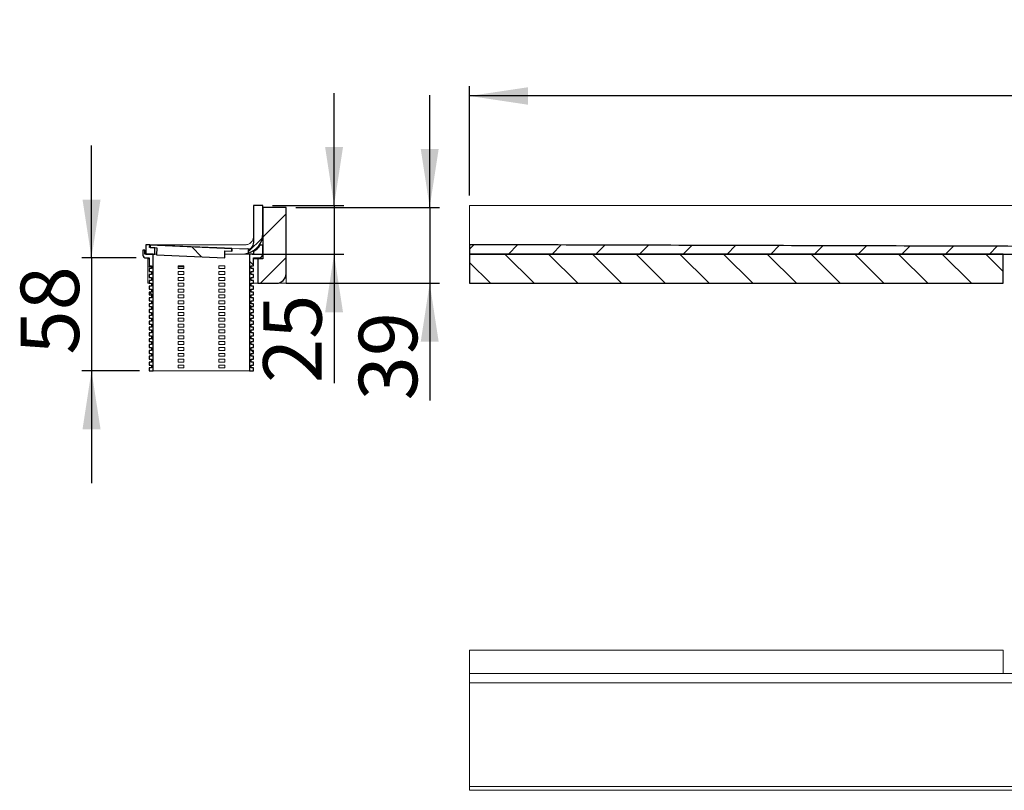
# Model space of a CAD drawing. Units: millimetres. Extents: x 60 to 332, y 74 to 188.
# Drawn here: x 60 to 161, y 109 to 188 of the extents above; entities that cross this region are included whole.
import ezdxf

# ---------------------------------------------------------------- set-up
doc = ezdxf.new("R2010")
doc.units = ezdxf.units.MM
doc.linetypes.add('SLD-Durchgehend', pattern=[0])
doc.styles.add('SLDTEXTSTYLE0', font='TXT', dxfattribs={"width": 0.605})
doc.styles.add('SLDTEXTSTYLE1', font='TXT', dxfattribs={"width": 0.96})
doc.dimstyles.new('SLDDIMSTYLE0', dxfattribs={"dimtxt": 6, "dimasz": 6, "dimexe": 0, "dimexo": 0.0625, "dimgap": 1.5, "dimtad": 1, "dimdec": 0, "dimlfac": 5, "dimrnd": 1e-09, "dimzin": 12, "dimdsep": 46, "dimtxsty": 'SLDTEXTSTYLE0', "dimblk1": 'NONE', "dimblk2": 'NONE', "dimsah": 1, "dimcen": 0.09, "dimadec": 0, "dimazin": 3, "dimtfac": 1, "dimtofl": 0, "dimtmove": 0, "dimatfit": 3, "dimldrblk": 'NONE', "dimfxl": 1, "dimfrac": 2, "dimtolj": 1, "dimtzin": 12, "dimarcsym": 0})
doc.dimstyles.new('SLDDIMSTYLE3', dxfattribs={"dimtxt": 6, "dimasz": 6, "dimexe": 0, "dimexo": 0.0625, "dimgap": 1.5, "dimtad": 1, "dimdec": 0, "dimlfac": 5, "dimrnd": 1e-09, "dimzin": 12, "dimdsep": 46, "dimtxsty": 'SLDTEXTSTYLE0', "dimsah": 1, "dimcen": 0.09, "dimadec": 0, "dimazin": 3, "dimtfac": 1, "dimtofl": 0, "dimtmove": 0, "dimatfit": 3, "dimfxl": 1, "dimfrac": 2, "dimtolj": 1, "dimtzin": 12, "dimarcsym": 0})

# ---------------------------------------------------------------- blocks, each defined once
blk = doc.blocks.new('_D_4')
at = {"color": 7}
for p, q in [((106.21, 170.07), (106.21, 181.31)), ((306.21, 170.07), (306.21, 181.31)), ((306.21, 180.31), (106.21, 180.31))]:
    blk.add_line(p, q, dxfattribs=at)
for points in [[(106.21, 180.31), (112.21, 179.41), (112.21, 181.21)], [(306.21, 180.31), (300.21, 181.21), (300.21, 179.41)]]:
    blk.add_solid(points, dxfattribs=at)
at = {"color": 7, "insert": (201.55, 188.04), "char_height": 6, "attachment_point": 1, "style": 'SLDTEXTSTYLE1'}
blk.add_mtext('1000', dxfattribs=at)
blk = doc.blocks.new('_D_8')
at = {"color": 7}
for p, q in [((67.38, 163.67), (67.38, 175.21)), ((71.97, 163.67), (66.38, 163.67)), ((67.38, 163.67), (67.38, 152.07)), ((72.32, 152.07), (66.38, 152.07)), ((67.38, 152.07), (67.38, 140.53))]:
    blk.add_line(p, q, dxfattribs=at)
for points in [[(67.38, 163.67), (68.31, 169.67), (66.46, 169.67)], [(67.38, 152.07), (66.46, 146.07), (68.31, 146.07)]]:
    blk.add_solid(points, dxfattribs=at)
at = {"color": 7, "insert": (60.1, 153.74), "char_height": 6, "attachment_point": 1, "rotation": 90, "style": 'SLDTEXTSTYLE1'}
blk.add_mtext('58', dxfattribs=at)
blk = doc.blocks.new('_NONE')
blk = doc.blocks.new('_D_9')
at = {"color": 7}
for p, q in [((92.29, 169.07), (92.29, 180.61)), ((85.97, 169.07), (93.29, 169.07)), ((92.29, 169.07), (92.29, 164.07)), ((83.87, 164.07), (93.29, 164.07)), ((92.29, 164.07), (92.29, 150.82))]:
    blk.add_line(p, q, dxfattribs=at)
for points in [[(92.29, 169.07), (93.21, 175.07), (91.37, 175.07)], [(92.29, 164.07), (91.37, 158.07), (93.21, 158.07)]]:
    blk.add_solid(points, dxfattribs=at)
at = {"color": 7, "insert": (85.01, 150.82), "char_height": 6, "attachment_point": 1, "rotation": 90, "style": 'SLDTEXTSTYLE1'}
blk.add_mtext('25', dxfattribs=at)
blk = doc.blocks.new('_D_10')
at = {"color": 7}
for p, q in [((102.11, 168.87), (102.11, 180.41)), ((88.37, 168.87), (103.11, 168.87)), ((102.11, 168.87), (102.11, 161.07)), ((87.37, 161.07), (103.11, 161.07)), ((102.11, 161.07), (102.11, 149.03))]:
    blk.add_line(p, q, dxfattribs=at)
for points in [[(102.11, 168.87), (103.03, 174.87), (101.19, 174.87)], [(102.11, 161.07), (101.19, 155.07), (103.03, 155.07)]]:
    blk.add_solid(points, dxfattribs=at)
at = {"color": 7, "insert": (94.83, 149.03), "char_height": 6, "attachment_point": 1, "rotation": 90, "style": 'SLDTEXTSTYLE1'}
blk.add_mtext('39', dxfattribs=at)

msp = doc.modelspace()

# ---------------------------------------------------------------- hatches: boundary and pattern name
h = msp.add_hatch()
h.set_pattern_fill('ANSI31', style=0)
edge = h.paths.add_edge_path(flags=0)
edge.add_line((84.969, 166.169), (84.969, 169.069))
edge.add_line((84.969, 169.069), (84.009, 169.069))
edge.add_line((84.009, 169.069), (84.009, 165.275))
edge.add_spline(control_points=[(84.009, 165.275), (84.009, 165.181), (83.993, 165.085), (83.962, 164.996), (83.931, 164.908), (83.884, 164.823), (83.825, 164.75), (83.766, 164.676), (83.694, 164.612), (83.614, 164.562), (83.569, 164.534), (83.52, 164.509), (83.469, 164.49)], knot_values=[0, 0, 0, 0, 0.0014103, 0.0014103, 0.0014103, 0.0028206, 0.0028206, 0.0028206, 0.0042308, 0.0042308, 0.0042308, 0.00504, 0.00504, 0.00504, 0.00504], weights=[1, 1, 1, 1, 1, 1, 1, 1, 1, 1, 1, 1, 1], degree=3, periodic=0)
edge.add_line((83.469, 164.49), (83.469, 164.157))
edge.add_arc((82.869, 166.169), 2.1, 286.60155, 360)
h = msp.add_hatch()
h.set_pattern_fill('ANSI31', style=0)
edge = h.paths.add_edge_path(flags=0)
edge.add_line((84.969, 168.869), (84.969, 163.569))
edge.add_line((84.969, 163.569), (84.469, 163.569))
edge.add_line((84.469, 163.569), (84.469, 161.069))
edge.add_line((84.469, 161.069), (86.369, 161.069))
edge.add_arc((86.369, 162.069), 1, 270, 360)
edge.add_line((87.369, 162.069), (87.369, 168.869))
edge.add_line((87.369, 168.869), (84.969, 168.869))
h = msp.add_hatch()
h.set_pattern_fill('ANSI31', style=0)
h.paths.add_polyline_path([(73.869, 164.707), (73.354, 164.729), (73.367, 165.029), (72.969, 165.029), (72.969, 164.069), (73.869, 164.069)], flags=0)
h = msp.add_hatch()
h.set_pattern_fill('ANSI31', angle=90, style=0)
h.paths.add_polyline_path([(81.087, 164.392), (81.786, 164.361), (81.798, 164.621), (73.406, 164.987), (73.394, 164.728), (74.094, 164.697), (74.063, 163.998), (81.056, 163.692)], flags=0)
h = msp.add_hatch()
h.set_pattern_fill('ANSI31', angle=90, style=0)
edge = h.paths.add_edge_path(flags=0)
edge.add_line((83.779, 157.169), (83.779, 157.469))
edge.add_line((83.779, 157.469), (84.019, 157.469))
edge.add_line((84.019, 157.469), (84.019, 157.769))
edge.add_line((84.019, 157.769), (83.779, 157.769))
edge.add_line((83.779, 157.769), (83.779, 158.069))
edge.add_line((83.779, 158.069), (84.019, 158.069))
edge.add_line((84.019, 158.069), (84.019, 158.369))
edge.add_line((84.019, 158.369), (83.779, 158.369))
edge.add_line((83.779, 158.369), (83.779, 158.669))
edge.add_line((83.779, 158.669), (84.019, 158.669))
edge.add_line((84.019, 158.669), (84.019, 158.969))
edge.add_line((84.019, 158.969), (83.779, 158.969))
edge.add_line((83.779, 158.969), (83.779, 159.269))
edge.add_line((83.779, 159.269), (84.019, 159.269))
edge.add_line((84.019, 159.269), (84.019, 159.569))
edge.add_line((84.019, 159.569), (83.779, 159.569))
edge.add_line((83.779, 159.569), (83.779, 159.869))
edge.add_line((83.779, 159.869), (84.019, 159.869))
edge.add_line((84.019, 159.869), (84.019, 160.169))
edge.add_line((84.019, 160.169), (83.779, 160.169))
edge.add_line((83.779, 160.169), (83.779, 160.469))
edge.add_line((83.779, 160.469), (84.019, 160.469))
edge.add_line((84.019, 160.469), (84.019, 160.769))
edge.add_line((84.019, 160.769), (83.779, 160.769))
edge.add_line((83.779, 160.769), (83.779, 161.069))
edge.add_line((83.779, 161.069), (84.019, 161.069))
edge.add_line((84.019, 161.069), (84.019, 161.369))
edge.add_line((84.019, 161.369), (83.779, 161.369))
edge.add_line((83.779, 161.369), (83.779, 161.669))
edge.add_line((83.779, 161.669), (84.019, 161.669))
edge.add_line((84.019, 161.669), (84.019, 161.969))
edge.add_line((84.019, 161.969), (83.779, 161.969))
edge.add_line((83.779, 161.969), (83.779, 162.269))
edge.add_line((83.779, 162.269), (84.019, 162.269))
edge.add_line((84.019, 162.269), (84.019, 162.569))
edge.add_line((84.019, 162.569), (83.779, 162.569))
edge.add_line((83.779, 162.569), (83.779, 162.869))
edge.add_line((83.779, 162.869), (84.019, 162.869))
edge.add_line((84.019, 162.869), (84.019, 163.669))
edge.add_line((84.019, 163.669), (84.569, 163.669))
edge.add_arc((84.569, 164.069), 0.4, 270, 360)
edge.add_line((84.969, 164.069), (84.969, 164.929))
edge.add_arc((84.929, 164.929), 0.04, 0, 90)
edge.add_line((84.929, 164.969), (84.701, 164.969))
edge.add_arc((84.701, 164.929), 0.04, 90, 146.02552)
edge.add_arc((83.009, 166.069), 2, 303.05573, 326.02552, ccw=False)
edge.add_arc((84.209, 164.225), 0.2, 123.05573, 180)
edge.add_line((84.009, 164.225), (84.009, 164.069))
edge.add_line((84.009, 164.069), (83.619, 164.069))
edge.add_line((83.619, 164.069), (83.619, 152.069))
edge.add_line((83.619, 152.069), (84.019, 152.069))
edge.add_line((84.019, 152.069), (84.019, 152.369))
edge.add_line((84.019, 152.369), (83.779, 152.369))
edge.add_line((83.779, 152.369), (83.779, 152.669))
edge.add_line((83.779, 152.669), (84.019, 152.669))
edge.add_line((84.019, 152.669), (84.019, 152.969))
edge.add_line((84.019, 152.969), (83.779, 152.969))
edge.add_line((83.779, 152.969), (83.779, 153.269))
edge.add_line((83.779, 153.269), (84.019, 153.269))
edge.add_line((84.019, 153.269), (84.019, 153.569))
edge.add_line((84.019, 153.569), (83.779, 153.569))
edge.add_line((83.779, 153.569), (83.779, 153.869))
edge.add_line((83.779, 153.869), (84.019, 153.869))
edge.add_line((84.019, 153.869), (84.019, 154.169))
edge.add_line((84.019, 154.169), (83.779, 154.169))
edge.add_line((83.779, 154.169), (83.779, 154.469))
edge.add_line((83.779, 154.469), (84.019, 154.469))
edge.add_line((84.019, 154.469), (84.019, 154.769))
edge.add_line((84.019, 154.769), (83.779, 154.769))
edge.add_line((83.779, 154.769), (83.779, 155.069))
edge.add_line((83.779, 155.069), (84.019, 155.069))
edge.add_line((84.019, 155.069), (84.019, 155.369))
edge.add_line((84.019, 155.369), (83.779, 155.369))
edge.add_line((83.779, 155.369), (83.779, 155.669))
edge.add_line((83.779, 155.669), (84.019, 155.669))
edge.add_line((84.019, 155.669), (84.019, 155.969))
edge.add_line((84.019, 155.969), (83.779, 155.969))
edge.add_line((83.779, 155.969), (83.779, 156.269))
edge.add_line((83.779, 156.269), (84.019, 156.269))
edge.add_line((84.019, 156.269), (84.019, 156.569))
edge.add_line((84.019, 156.569), (83.779, 156.569))
edge.add_line((83.779, 156.569), (83.779, 156.869))
edge.add_line((83.779, 156.869), (84.019, 156.869))
edge.add_line((84.019, 156.869), (84.019, 157.169))
edge.add_line((84.019, 157.169), (83.779, 157.169))
h = msp.add_hatch()
h.set_pattern_fill('ANSI31', style=0)
edge = h.paths.add_edge_path(flags=0)
edge.add_line((106.213, 165.029), (106.213, 164.069))
edge.add_line((106.213, 164.069), (178.313, 164.069))
edge.add_line((178.313, 164.069), (178.313, 164.315))
edge.add_line((178.313, 164.315), (178.113, 164.315))
edge.add_line((178.113, 164.315), (178.113, 164.515))
edge.add_line((178.113, 164.515), (178.023, 164.515))
edge.add_line((178.023, 164.515), (178.023, 164.815))
edge.add_spline(control_points=[(178.023, 164.815), (171.716, 164.834), (165.409, 164.853), (159.102, 164.871), (150.287, 164.898), (141.472, 164.924), (132.658, 164.95), (123.843, 164.976), (115.028, 165.003), (106.213, 165.029)], knot_values=[0.0126539, 0.0126539, 0.0126539, 0.0126539, 0.1072604, 0.1072604, 0.1072604, 0.2394832, 0.2394832, 0.2394832, 0.3717055, 0.3717055, 0.3717055, 0.3717055], weights=[1, 1, 1, 1, 1, 1, 1, 1, 1, 1], degree=3, periodic=0)
h = msp.add_hatch()
h.set_pattern_fill('ANSI31', angle=90, style=0)
edge = h.paths.add_edge_path(flags=0)
edge.add_line((73.319, 157.469), (73.559, 157.469))
edge.add_line((73.559, 157.469), (73.559, 157.169))
edge.add_line((73.559, 157.169), (73.319, 157.169))
edge.add_line((73.319, 157.169), (73.319, 156.869))
edge.add_line((73.319, 156.869), (73.559, 156.869))
edge.add_line((73.559, 156.869), (73.559, 156.569))
edge.add_line((73.559, 156.569), (73.319, 156.569))
edge.add_line((73.319, 156.569), (73.319, 156.269))
edge.add_line((73.319, 156.269), (73.559, 156.269))
edge.add_line((73.559, 156.269), (73.559, 155.969))
edge.add_line((73.559, 155.969), (73.319, 155.969))
edge.add_line((73.319, 155.969), (73.319, 155.669))
edge.add_line((73.319, 155.669), (73.559, 155.669))
edge.add_line((73.559, 155.669), (73.559, 155.369))
edge.add_line((73.559, 155.369), (73.319, 155.369))
edge.add_line((73.319, 155.369), (73.319, 155.069))
edge.add_line((73.319, 155.069), (73.559, 155.069))
edge.add_line((73.559, 155.069), (73.559, 154.769))
edge.add_line((73.559, 154.769), (73.319, 154.769))
edge.add_line((73.319, 154.769), (73.319, 154.469))
edge.add_line((73.319, 154.469), (73.559, 154.469))
edge.add_line((73.559, 154.469), (73.559, 154.169))
edge.add_line((73.559, 154.169), (73.319, 154.169))
edge.add_line((73.319, 154.169), (73.319, 153.869))
edge.add_line((73.319, 153.869), (73.559, 153.869))
edge.add_line((73.559, 153.869), (73.559, 153.569))
edge.add_line((73.559, 153.569), (73.319, 153.569))
edge.add_line((73.319, 153.569), (73.319, 153.269))
edge.add_line((73.319, 153.269), (73.559, 153.269))
edge.add_line((73.559, 153.269), (73.559, 152.969))
edge.add_line((73.559, 152.969), (73.319, 152.969))
edge.add_line((73.319, 152.969), (73.319, 152.669))
edge.add_line((73.319, 152.669), (73.559, 152.669))
edge.add_line((73.559, 152.669), (73.559, 152.369))
edge.add_line((73.559, 152.369), (73.319, 152.369))
edge.add_line((73.319, 152.369), (73.319, 152.069))
edge.add_line((73.319, 152.069), (73.719, 152.069))
edge.add_line((73.719, 152.069), (73.719, 164.069))
edge.add_line((73.719, 164.069), (72.869, 164.069))
edge.add_line((72.869, 164.069), (72.869, 164.469))
edge.add_line((72.869, 164.469), (72.669, 164.469))
edge.add_line((72.669, 164.469), (72.669, 163.969))
edge.add_arc((72.969, 163.969), 0.3, 180, 270)
edge.add_line((72.969, 163.669), (73.319, 163.669))
edge.add_line((73.319, 163.669), (73.319, 162.869))
edge.add_line((73.319, 162.869), (73.559, 162.869))
edge.add_line((73.559, 162.869), (73.559, 162.569))
edge.add_line((73.559, 162.569), (73.319, 162.569))
edge.add_line((73.319, 162.569), (73.319, 162.269))
edge.add_line((73.319, 162.269), (73.559, 162.269))
edge.add_line((73.559, 162.269), (73.559, 161.969))
edge.add_line((73.559, 161.969), (73.319, 161.969))
edge.add_line((73.319, 161.969), (73.319, 161.669))
edge.add_line((73.319, 161.669), (73.559, 161.669))
edge.add_line((73.559, 161.669), (73.559, 161.369))
edge.add_line((73.559, 161.369), (73.319, 161.369))
edge.add_line((73.319, 161.369), (73.319, 161.069))
edge.add_line((73.319, 161.069), (73.559, 161.069))
edge.add_line((73.559, 161.069), (73.559, 160.769))
edge.add_line((73.559, 160.769), (73.319, 160.769))
edge.add_line((73.319, 160.769), (73.319, 160.469))
edge.add_line((73.319, 160.469), (73.559, 160.469))
edge.add_line((73.559, 160.469), (73.559, 160.169))
edge.add_line((73.559, 160.169), (73.319, 160.169))
edge.add_line((73.319, 160.169), (73.319, 159.869))
edge.add_line((73.319, 159.869), (73.559, 159.869))
edge.add_line((73.559, 159.869), (73.559, 159.569))
edge.add_line((73.559, 159.569), (73.319, 159.569))
edge.add_line((73.319, 159.569), (73.319, 159.269))
edge.add_line((73.319, 159.269), (73.559, 159.269))
edge.add_line((73.559, 159.269), (73.559, 158.969))
edge.add_line((73.559, 158.969), (73.319, 158.969))
edge.add_line((73.319, 158.969), (73.319, 158.669))
edge.add_line((73.319, 158.669), (73.559, 158.669))
edge.add_line((73.559, 158.669), (73.559, 158.369))
edge.add_line((73.559, 158.369), (73.319, 158.369))
edge.add_line((73.319, 158.369), (73.319, 158.069))
edge.add_line((73.319, 158.069), (73.559, 158.069))
edge.add_line((73.559, 158.069), (73.559, 157.769))
edge.add_line((73.559, 157.769), (73.319, 157.769))
edge.add_line((73.319, 157.769), (73.319, 157.469))
h = msp.add_hatch()
h.set_pattern_fill('ANSI31', angle=90, style=0)
h.paths.add_polyline_path([(161.013, 164.069), (106.213, 164.069), (106.213, 161.069), (161.013, 161.069)], flags=0)

# ---------------------------------------------------------------- linework, layer by layer
for p, q in [((84.969, 169.069), (84.009, 169.069)), ((84.009, 169.069), (84.009, 165.275)), ((84.969, 166.169), (84.969, 169.069)), ((87.369, 168.869), (84.969, 168.869)), ((84.969, 168.869), (84.969, 163.569)), ((87.369, 162.069), (87.369, 168.869)), ((73.367, 165.029), (72.969, 165.029)), ((72.969, 165.029), (72.969, 164.069)), ((73.354, 164.729), (73.367, 165.029)), ((73.406, 164.987), (73.394, 164.728)), ((81.798, 164.621), (73.406, 164.987)), ((84.929, 164.969), (84.701, 164.969)), ((84.969, 164.069), (84.969, 164.929)), ((106.213, 165.029), (106.213, 164.069)), ((72.869, 164.469), (72.669, 164.469)), ((72.669, 164.469), (72.669, 163.969)), ((72.869, 164.069), (72.869, 164.469)), ((73.719, 164.069), (72.869, 164.069)), ((72.969, 164.069), (73.869, 164.069)), ((73.869, 164.707), (73.354, 164.729)), ((73.394, 164.728), (74.094, 164.697)), ((73.719, 152.069), (73.719, 164.069)), ((73.869, 164.069), (73.869, 164.707)), ((74.094, 164.697), (74.063, 163.998)), ((74.063, 163.998), (81.056, 163.692)), ((81.056, 163.692), (81.087, 164.392)), ((81.087, 164.392), (81.786, 164.361)), ((81.786, 164.361), (81.798, 164.621)), ((83.469, 164.49), (83.469, 164.157)), ((84.009, 164.069), (83.619, 164.069)), ((83.619, 164.069), (83.619, 152.069)), ((84.009, 164.225), (84.009, 164.069)), ((106.213, 164.069), (178.313, 164.069)), ((106.213, 164.069), (106.213, 161.069)), ((161.013, 164.069), (106.213, 164.069)), ((161.013, 161.069), (161.013, 164.069)), ((72.969, 163.669), (73.319, 163.669)), ((73.319, 163.669), (73.319, 162.869)), ((73.319, 162.869), (73.559, 162.869)), ((73.559, 162.869), (73.559, 162.569)), ((83.779, 162.569), (83.779, 162.869)), ((83.779, 162.869), (84.019, 162.869)), ((84.019, 162.869), (84.019, 163.669)), ((84.019, 163.669), (84.569, 163.669)), ((84.969, 163.569), (84.469, 163.569)), ((84.469, 163.569), (84.469, 161.069)), ((73.559, 162.569), (73.319, 162.569)), ((73.319, 162.569), (73.319, 162.269)), ((73.319, 162.269), (73.559, 162.269)), ((73.559, 161.969), (73.319, 161.969)), ((73.319, 161.969), (73.319, 161.669)), ((73.559, 162.269), (73.559, 161.969)), ((84.019, 162.569), (83.779, 162.569)), ((83.779, 161.969), (83.779, 162.269)), ((83.779, 162.269), (84.019, 162.269)), ((84.019, 161.969), (83.779, 161.969)), ((84.019, 162.269), (84.019, 162.569)), ((84.019, 161.669), (84.019, 161.969)), ((73.319, 161.669), (73.559, 161.669)), ((73.559, 161.369), (73.319, 161.369)), ((73.319, 161.369), (73.319, 161.069)), ((73.319, 161.069), (73.559, 161.069)), ((73.559, 160.769), (73.319, 160.769)), ((73.319, 160.769), (73.319, 160.469)), ((73.559, 161.669), (73.559, 161.369)), ((73.559, 161.069), (73.559, 160.769)), ((83.779, 161.369), (83.779, 161.669)), ((83.779, 161.669), (84.019, 161.669)), ((84.019, 161.369), (83.779, 161.369)), ((83.779, 160.769), (83.779, 161.069)), ((83.779, 161.069), (84.019, 161.069)), ((84.019, 160.769), (83.779, 160.769)), ((84.019, 161.069), (84.019, 161.369)), ((84.019, 160.469), (84.019, 160.769)), ((84.469, 161.069), (86.369, 161.069)), ((106.213, 161.069), (161.013, 161.069)), ((73.319, 160.469), (73.559, 160.469)), ((73.559, 160.169), (73.319, 160.169)), ((73.319, 160.169), (73.319, 159.869)), ((73.319, 159.869), (73.559, 159.869)), ((73.559, 160.469), (73.559, 160.169)), ((73.559, 159.869), (73.559, 159.569)), ((83.779, 160.169), (83.779, 160.469)), ((83.779, 160.469), (84.019, 160.469)), ((84.019, 160.169), (83.779, 160.169)), ((83.779, 159.569), (83.779, 159.869)), ((83.779, 159.869), (84.019, 159.869)), ((84.019, 159.869), (84.019, 160.169)), ((73.559, 159.569), (73.319, 159.569)), ((73.319, 159.569), (73.319, 159.269)), ((73.319, 159.269), (73.559, 159.269)), ((73.559, 158.969), (73.319, 158.969)), ((73.319, 158.969), (73.319, 158.669)), ((73.559, 159.269), (73.559, 158.969)), ((84.019, 159.569), (83.779, 159.569)), ((83.779, 158.969), (83.779, 159.269)), ((83.779, 159.269), (84.019, 159.269)), ((84.019, 158.969), (83.779, 158.969)), ((84.019, 159.269), (84.019, 159.569)), ((84.019, 158.669), (84.019, 158.969)), ((73.319, 158.669), (73.559, 158.669)), ((73.559, 158.369), (73.319, 158.369)), ((73.319, 158.369), (73.319, 158.069)), ((73.319, 158.069), (73.559, 158.069)), ((73.559, 157.769), (73.319, 157.769)), ((73.319, 157.769), (73.319, 157.469)), ((73.559, 158.669), (73.559, 158.369)), ((73.559, 158.069), (73.559, 157.769)), ((83.779, 158.369), (83.779, 158.669)), ((83.779, 158.669), (84.019, 158.669)), ((84.019, 158.369), (83.779, 158.369)), ((83.779, 157.769), (83.779, 158.069)), ((83.779, 158.069), (84.019, 158.069)), ((84.019, 157.769), (83.779, 157.769)), ((84.019, 158.069), (84.019, 158.369)), ((84.019, 157.469), (84.019, 157.769)), ((73.319, 157.469), (73.559, 157.469)), ((73.559, 157.169), (73.319, 157.169)), ((73.319, 157.169), (73.319, 156.869)), ((73.319, 156.869), (73.559, 156.869)), ((73.559, 157.469), (73.559, 157.169)), ((73.559, 156.869), (73.559, 156.569)), ((83.779, 157.469), (84.019, 157.469)), ((83.779, 157.169), (83.779, 157.469)), ((84.019, 157.169), (83.779, 157.169)), ((83.779, 156.569), (83.779, 156.869)), ((83.779, 156.869), (84.019, 156.869)), ((84.019, 156.869), (84.019, 157.169)), ((73.559, 156.569), (73.319, 156.569)), ((73.319, 156.569), (73.319, 156.269)), ((73.319, 156.269), (73.559, 156.269)), ((73.559, 155.969), (73.319, 155.969)), ((73.319, 155.969), (73.319, 155.669)), ((73.559, 156.269), (73.559, 155.969)), ((84.019, 156.569), (83.779, 156.569)), ((83.779, 155.969), (83.779, 156.269)), ((83.779, 156.269), (84.019, 156.269)), ((84.019, 155.969), (83.779, 155.969)), ((84.019, 156.269), (84.019, 156.569)), ((84.019, 155.669), (84.019, 155.969)), ((73.319, 155.669), (73.559, 155.669)), ((73.559, 155.369), (73.319, 155.369)), ((73.319, 155.369), (73.319, 155.069)), ((73.319, 155.069), (73.559, 155.069)), ((73.559, 154.769), (73.319, 154.769)), ((73.319, 154.769), (73.319, 154.469)), ((73.559, 155.669), (73.559, 155.369)), ((73.559, 155.069), (73.559, 154.769)), ((83.779, 155.369), (83.779, 155.669)), ((83.779, 155.669), (84.019, 155.669)), ((84.019, 155.369), (83.779, 155.369)), ((83.779, 154.769), (83.779, 155.069)), ((83.779, 155.069), (84.019, 155.069)), ((84.019, 154.769), (83.779, 154.769)), ((84.019, 155.069), (84.019, 155.369)), ((84.019, 154.469), (84.019, 154.769)), ((73.319, 154.469), (73.559, 154.469)), ((73.559, 154.169), (73.319, 154.169)), ((73.319, 154.169), (73.319, 153.869)), ((73.319, 153.869), (73.559, 153.869)), ((73.559, 154.469), (73.559, 154.169)), ((73.559, 153.869), (73.559, 153.569)), ((83.779, 154.169), (83.779, 154.469)), ((83.779, 154.469), (84.019, 154.469)), ((84.019, 154.169), (83.779, 154.169)), ((83.779, 153.569), (83.779, 153.869)), ((83.779, 153.869), (84.019, 153.869)), ((84.019, 153.869), (84.019, 154.169)), ((73.559, 153.569), (73.319, 153.569)), ((73.319, 153.569), (73.319, 153.269)), ((73.319, 153.269), (73.559, 153.269)), ((73.559, 152.969), (73.319, 152.969)), ((73.319, 152.969), (73.319, 152.669)), ((73.559, 153.269), (73.559, 152.969)), ((84.019, 153.569), (83.779, 153.569)), ((83.779, 152.969), (83.779, 153.269)), ((83.779, 153.269), (84.019, 153.269)), ((84.019, 152.969), (83.779, 152.969)), ((84.019, 153.269), (84.019, 153.569)), ((84.019, 152.669), (84.019, 152.969)), ((73.319, 152.669), (73.559, 152.669)), ((73.559, 152.369), (73.319, 152.369)), ((73.319, 152.369), (73.319, 152.069)), ((73.319, 152.069), (73.719, 152.069)), ((73.559, 152.669), (73.559, 152.369)), ((83.619, 152.069), (84.019, 152.069)), ((83.779, 152.369), (83.779, 152.669)), ((83.779, 152.669), (84.019, 152.669)), ((84.019, 152.369), (83.779, 152.369)), ((84.019, 152.069), (84.019, 152.369))]:
    msp.add_line(p, q)
at = {"color": 7, "linetype": 'SLD-Durchgehend', "lineweight": 15}
for p, q in [((84.009, 169.069), (84.009, 165.275)), ((84.969, 169.069), (84.009, 169.069)), ((84.969, 166.169), (84.969, 169.069)), ((84.969, 168.869), (84.969, 163.569)), ((87.369, 168.869), (84.969, 168.869)), ((87.369, 162.069), (87.369, 168.869)), ((106.213, 169.069), (306.213, 169.069)), ((106.213, 165.869), (106.213, 169.069)), ((72.969, 164.069), (72.969, 165.029)), ((73.367, 165.029), (72.969, 165.029)), ((73.354, 164.729), (73.367, 165.029)), ((73.367, 165.029), (73.368, 165.029)), ((73.406, 164.987), (73.394, 164.728)), ((81.798, 164.621), (73.406, 164.987)), ((73.954, 165.029), (73.952, 165.003)), ((73.954, 165.029), (76.024, 165.029)), ((77.603, 164.844), (74.267, 164.99)), ((76.024, 165.029), (78.679, 165.029)), ((80.256, 164.728), (77.603, 164.844)), ((78.679, 165.029), (83.169, 165.029)), ((84.929, 164.969), (84.701, 164.969)), ((84.969, 164.069), (84.969, 164.929)), ((106.213, 164.069), (106.213, 165.029)), ((132.658, 164.95), (106.213, 165.029)), ((159.102, 164.871), (132.658, 164.95)), ((178.023, 164.815), (159.102, 164.871)), ((72.669, 164.469), (72.669, 163.969)), ((72.869, 164.469), (72.669, 164.469)), ((72.869, 164.069), (72.869, 164.469)), ((72.869, 164.069), (73.719, 164.069)), ((72.969, 164.069), (73.869, 164.069)), ((73.869, 164.707), (73.354, 164.729)), ((74.094, 164.697), (73.394, 164.728)), ((73.719, 152.069), (73.719, 164.069)), ((73.869, 164.069), (73.869, 164.707)), ((74.066, 164.069), (73.869, 164.069)), ((74.094, 164.697), (74.063, 163.998)), ((74.063, 163.998), (81.056, 163.692)), ((80.94, 164.698), (80.256, 164.728)), ((81.056, 163.692), (81.087, 164.392)), ((82.569, 164.069), (81.073, 164.069)), ((81.786, 164.361), (81.087, 164.392)), ((81.786, 164.361), (81.798, 164.621)), ((81.826, 164.359), (81.786, 164.361)), ((81.839, 164.649), (81.826, 164.359)), ((81.839, 164.654), (81.839, 164.652)), ((81.839, 164.652), (81.839, 164.649)), ((81.839, 164.649), (82.569, 164.617)), ((82.869, 164.069), (82.569, 164.069)), ((83.019, 164.069), (83.619, 164.069)), ((83.469, 164.641), (83.469, 164.49)), ((83.469, 164.49), (83.469, 164.157)), ((83.619, 164.069), (83.619, 152.069)), ((83.619, 164.069), (84.009, 164.069)), ((84.009, 164.225), (84.009, 164.069)), ((161.013, 164.069), (106.213, 164.069)), ((106.213, 161.069), (106.213, 164.069)), ((106.213, 164.069), (178.313, 164.069)), ((161.013, 161.069), (161.013, 164.069)), ((72.969, 163.669), (73.319, 163.669)), ((73.169, 163.569), (73.169, 163.669)), ((73.169, 162.769), (73.169, 163.569)), ((73.319, 163.569), (73.169, 163.569)), ((73.319, 163.669), (73.319, 162.869)), ((73.559, 162.869), (73.319, 162.869)), ((73.559, 162.569), (73.559, 162.869)), ((76.269, 162.869), (76.869, 162.869)), ((76.269, 162.569), (76.269, 162.869)), ((76.869, 162.869), (76.869, 162.569)), ((80.469, 162.569), (80.469, 162.869)), ((80.469, 162.869), (81.069, 162.869)), ((81.069, 162.869), (81.069, 162.569)), ((84.019, 162.869), (83.779, 162.869)), ((83.779, 162.869), (83.779, 162.569)), ((84.019, 163.669), (84.569, 163.669)), ((84.019, 162.869), (84.019, 163.669)), ((84.019, 163.569), (84.469, 163.569)), ((84.469, 163.569), (84.469, 161.069)), ((84.469, 163.569), (84.969, 163.569)), ((73.169, 161.069), (73.169, 162.769)), ((73.169, 162.769), (73.559, 162.769)), ((73.319, 162.569), (73.319, 162.269)), ((73.559, 162.569), (73.319, 162.569)), ((73.559, 162.269), (73.319, 162.269)), ((73.319, 161.969), (73.319, 161.669)), ((73.559, 161.969), (73.319, 161.969)), ((73.559, 161.969), (73.559, 162.269)), ((76.269, 162.769), (76.869, 162.769)), ((76.869, 162.569), (76.269, 162.569)), ((76.269, 161.969), (76.269, 162.269)), ((76.269, 162.269), (76.869, 162.269)), ((76.869, 161.969), (76.269, 161.969)), ((76.869, 162.269), (76.869, 161.969)), ((81.069, 162.569), (80.469, 162.569)), ((80.469, 161.969), (80.469, 162.269)), ((80.469, 162.269), (81.069, 162.269)), ((81.069, 161.969), (80.469, 161.969)), ((81.069, 162.269), (81.069, 161.969)), ((84.019, 162.569), (83.779, 162.569)), ((84.019, 162.269), (83.779, 162.269)), ((83.779, 162.269), (83.779, 161.969)), ((84.019, 161.969), (83.779, 161.969)), ((84.019, 162.269), (84.019, 162.569)), ((84.019, 161.669), (84.019, 161.969)), ((87.369, 162.069), (87.369, 161.069)), ((73.319, 161.069), (73.169, 161.069)), ((73.559, 161.669), (73.319, 161.669)), ((73.319, 161.369), (73.319, 161.069)), ((73.559, 161.369), (73.319, 161.369)), ((73.559, 161.069), (73.319, 161.069)), ((73.319, 160.769), (73.319, 160.469)), ((73.559, 160.769), (73.319, 160.769)), ((73.559, 161.369), (73.559, 161.669)), ((73.559, 160.769), (73.559, 161.069)), ((76.269, 161.369), (76.269, 161.669)), ((76.269, 161.669), (76.869, 161.669)), ((76.869, 161.369), (76.269, 161.369)), ((76.269, 160.769), (76.269, 161.069)), ((76.269, 161.069), (76.869, 161.069)), ((76.869, 160.769), (76.269, 160.769)), ((76.869, 161.669), (76.869, 161.369)), ((76.869, 161.069), (76.869, 160.769)), ((80.469, 161.369), (80.469, 161.669)), ((80.469, 161.669), (81.069, 161.669)), ((81.069, 161.369), (80.469, 161.369)), ((80.469, 160.769), (80.469, 161.069)), ((80.469, 161.069), (81.069, 161.069)), ((81.069, 160.769), (80.469, 160.769)), ((81.069, 161.669), (81.069, 161.369)), ((81.069, 161.069), (81.069, 160.769)), ((84.019, 161.669), (83.779, 161.669)), ((83.779, 161.669), (83.779, 161.369)), ((84.019, 161.369), (83.779, 161.369)), ((84.019, 161.069), (83.779, 161.069)), ((83.779, 161.069), (83.779, 160.769)), ((84.019, 160.769), (83.779, 160.769)), ((84.019, 161.069), (84.019, 161.369)), ((84.469, 161.069), (84.019, 161.069)), ((84.019, 160.469), (84.019, 160.769)), ((84.469, 161.069), (86.369, 161.069)), ((87.369, 161.069), (86.369, 161.069)), ((106.213, 161.069), (161.013, 161.069)), ((73.559, 160.469), (73.319, 160.469)), ((73.319, 160.169), (73.319, 159.869)), ((73.559, 160.169), (73.319, 160.169)), ((73.559, 159.869), (73.319, 159.869)), ((73.559, 160.169), (73.559, 160.469)), ((73.559, 159.569), (73.559, 159.869)), ((76.269, 160.169), (76.269, 160.469)), ((76.269, 160.469), (76.869, 160.469)), ((76.869, 160.169), (76.269, 160.169)), ((76.269, 159.569), (76.269, 159.869)), ((76.269, 159.869), (76.869, 159.869)), ((76.869, 160.469), (76.869, 160.169)), ((76.869, 159.869), (76.869, 159.569)), ((80.469, 160.169), (80.469, 160.469)), ((80.469, 160.469), (81.069, 160.469)), ((81.069, 160.169), (80.469, 160.169)), ((80.469, 159.569), (80.469, 159.869)), ((80.469, 159.869), (81.069, 159.869)), ((81.069, 160.469), (81.069, 160.169)), ((81.069, 159.869), (81.069, 159.569)), ((84.019, 160.469), (83.779, 160.469)), ((83.779, 160.469), (83.779, 160.169)), ((84.019, 160.169), (83.779, 160.169)), ((84.019, 159.869), (83.779, 159.869)), ((83.779, 159.869), (83.779, 159.569)), ((84.019, 159.869), (84.019, 160.169)), ((73.319, 159.569), (73.319, 159.269)), ((73.559, 159.569), (73.319, 159.569)), ((73.559, 159.269), (73.319, 159.269)), ((73.319, 158.969), (73.319, 158.669)), ((73.559, 158.969), (73.319, 158.969)), ((73.559, 158.969), (73.559, 159.269)), ((76.869, 159.569), (76.269, 159.569)), ((76.269, 158.969), (76.269, 159.269)), ((76.269, 159.269), (76.869, 159.269)), ((76.869, 158.969), (76.269, 158.969)), ((76.869, 159.269), (76.869, 158.969)), ((81.069, 159.569), (80.469, 159.569)), ((80.469, 158.969), (80.469, 159.269)), ((80.469, 159.269), (81.069, 159.269)), ((81.069, 158.969), (80.469, 158.969)), ((81.069, 159.269), (81.069, 158.969)), ((84.019, 159.569), (83.779, 159.569)), ((84.019, 159.269), (83.779, 159.269)), ((83.779, 159.269), (83.779, 158.969)), ((84.019, 158.969), (83.779, 158.969)), ((84.019, 159.269), (84.019, 159.569)), ((84.019, 158.669), (84.019, 158.969)), ((73.559, 158.669), (73.319, 158.669)), ((73.319, 158.369), (73.319, 158.069)), ((73.559, 158.369), (73.319, 158.369)), ((73.559, 158.069), (73.319, 158.069)), ((73.319, 157.769), (73.319, 157.469)), ((73.559, 157.769), (73.319, 157.769)), ((73.559, 158.369), (73.559, 158.669)), ((73.559, 157.769), (73.559, 158.069)), ((76.269, 158.369), (76.269, 158.669)), ((76.269, 158.669), (76.869, 158.669)), ((76.869, 158.369), (76.269, 158.369)), ((76.269, 157.769), (76.269, 158.069)), ((76.269, 158.069), (76.869, 158.069)), ((76.869, 157.769), (76.269, 157.769)), ((76.869, 158.669), (76.869, 158.369)), ((76.869, 158.069), (76.869, 157.769)), ((80.469, 158.369), (80.469, 158.669)), ((80.469, 158.669), (81.069, 158.669)), ((81.069, 158.369), (80.469, 158.369)), ((80.469, 157.769), (80.469, 158.069)), ((80.469, 158.069), (81.069, 158.069)), ((81.069, 157.769), (80.469, 157.769)), ((81.069, 158.669), (81.069, 158.369)), ((81.069, 158.069), (81.069, 157.769)), ((84.019, 158.669), (83.779, 158.669)), ((83.779, 158.669), (83.779, 158.369)), ((84.019, 158.369), (83.779, 158.369)), ((84.019, 158.069), (83.779, 158.069)), ((83.779, 158.069), (83.779, 157.769)), ((84.019, 157.769), (83.779, 157.769)), ((84.019, 158.069), (84.019, 158.369)), ((84.019, 157.469), (84.019, 157.769)), ((73.559, 157.469), (73.319, 157.469)), ((73.319, 157.169), (73.319, 156.869)), ((73.559, 157.169), (73.319, 157.169)), ((73.559, 156.869), (73.319, 156.869)), ((73.559, 157.169), (73.559, 157.469)), ((73.559, 156.569), (73.559, 156.869)), ((76.269, 157.169), (76.269, 157.469)), ((76.269, 157.469), (76.869, 157.469)), ((76.869, 157.169), (76.269, 157.169)), ((76.269, 156.569), (76.269, 156.869)), ((76.269, 156.869), (76.869, 156.869)), ((76.869, 157.469), (76.869, 157.169)), ((76.869, 156.869), (76.869, 156.569)), ((80.469, 157.169), (80.469, 157.469)), ((80.469, 157.469), (81.069, 157.469)), ((81.069, 157.169), (80.469, 157.169)), ((80.469, 156.569), (80.469, 156.869)), ((80.469, 156.869), (81.069, 156.869)), ((81.069, 157.469), (81.069, 157.169)), ((81.069, 156.869), (81.069, 156.569)), ((83.779, 157.469), (83.779, 157.169)), ((84.019, 157.469), (83.779, 157.469)), ((84.019, 157.169), (83.779, 157.169)), ((84.019, 156.869), (83.779, 156.869)), ((83.779, 156.869), (83.779, 156.569)), ((84.019, 156.869), (84.019, 157.169)), ((73.319, 156.569), (73.319, 156.269)), ((73.559, 156.569), (73.319, 156.569)), ((73.559, 156.269), (73.319, 156.269)), ((73.319, 155.969), (73.319, 155.669)), ((73.559, 155.969), (73.319, 155.969)), ((73.559, 155.969), (73.559, 156.269)), ((76.869, 156.569), (76.269, 156.569)), ((76.269, 155.969), (76.269, 156.269)), ((76.269, 156.269), (76.869, 156.269)), ((76.869, 155.969), (76.269, 155.969)), ((76.869, 156.269), (76.869, 155.969)), ((81.069, 156.569), (80.469, 156.569)), ((80.469, 155.969), (80.469, 156.269)), ((80.469, 156.269), (81.069, 156.269)), ((81.069, 155.969), (80.469, 155.969)), ((81.069, 156.269), (81.069, 155.969)), ((84.019, 156.569), (83.779, 156.569)), ((84.019, 156.269), (83.779, 156.269)), ((83.779, 156.269), (83.779, 155.969)), ((84.019, 155.969), (83.779, 155.969)), ((84.019, 156.269), (84.019, 156.569)), ((84.019, 155.669), (84.019, 155.969)), ((73.559, 155.669), (73.319, 155.669)), ((73.319, 155.369), (73.319, 155.069)), ((73.559, 155.369), (73.319, 155.369)), ((73.559, 155.069), (73.319, 155.069)), ((73.319, 154.769), (73.319, 154.469)), ((73.559, 154.769), (73.319, 154.769)), ((73.559, 155.369), (73.559, 155.669)), ((73.559, 154.769), (73.559, 155.069)), ((76.269, 155.369), (76.269, 155.669)), ((76.269, 155.669), (76.869, 155.669)), ((76.869, 155.369), (76.269, 155.369)), ((76.269, 154.769), (76.269, 155.069)), ((76.269, 155.069), (76.869, 155.069)), ((76.869, 154.769), (76.269, 154.769)), ((76.869, 155.669), (76.869, 155.369)), ((76.869, 155.069), (76.869, 154.769)), ((80.469, 155.369), (80.469, 155.669)), ((80.469, 155.669), (81.069, 155.669)), ((81.069, 155.369), (80.469, 155.369)), ((80.469, 154.769), (80.469, 155.069)), ((80.469, 155.069), (81.069, 155.069)), ((81.069, 154.769), (80.469, 154.769)), ((81.069, 155.669), (81.069, 155.369)), ((81.069, 155.069), (81.069, 154.769)), ((84.019, 155.669), (83.779, 155.669)), ((83.779, 155.669), (83.779, 155.369)), ((84.019, 155.369), (83.779, 155.369)), ((84.019, 155.069), (83.779, 155.069)), ((83.779, 155.069), (83.779, 154.769)), ((84.019, 154.769), (83.779, 154.769)), ((84.019, 155.069), (84.019, 155.369)), ((84.019, 154.469), (84.019, 154.769)), ((73.559, 154.469), (73.319, 154.469)), ((73.319, 154.169), (73.319, 153.869)), ((73.559, 154.169), (73.319, 154.169)), ((73.559, 153.869), (73.319, 153.869)), ((73.559, 154.169), (73.559, 154.469)), ((73.559, 153.569), (73.559, 153.869)), ((76.269, 154.169), (76.269, 154.469)), ((76.269, 154.469), (76.869, 154.469)), ((76.869, 154.169), (76.269, 154.169)), ((76.269, 153.569), (76.269, 153.869)), ((76.269, 153.869), (76.869, 153.869)), ((76.869, 154.469), (76.869, 154.169)), ((76.869, 153.869), (76.869, 153.569)), ((80.469, 154.169), (80.469, 154.469)), ((80.469, 154.469), (81.069, 154.469)), ((81.069, 154.169), (80.469, 154.169)), ((80.469, 153.569), (80.469, 153.869)), ((80.469, 153.869), (81.069, 153.869)), ((81.069, 154.469), (81.069, 154.169)), ((81.069, 153.869), (81.069, 153.569)), ((84.019, 154.469), (83.779, 154.469)), ((83.779, 154.469), (83.779, 154.169)), ((84.019, 154.169), (83.779, 154.169)), ((84.019, 153.869), (83.779, 153.869)), ((83.779, 153.869), (83.779, 153.569)), ((84.019, 153.869), (84.019, 154.169)), ((73.319, 153.569), (73.319, 153.269)), ((73.559, 153.569), (73.319, 153.569)), ((73.559, 153.269), (73.319, 153.269)), ((73.319, 152.969), (73.319, 152.669)), ((73.559, 152.969), (73.319, 152.969)), ((73.559, 152.969), (73.559, 153.269)), ((76.869, 153.569), (76.269, 153.569)), ((76.269, 152.969), (76.269, 153.269)), ((76.269, 153.269), (76.869, 153.269)), ((76.869, 152.969), (76.269, 152.969)), ((76.869, 153.269), (76.869, 152.969)), ((81.069, 153.569), (80.469, 153.569)), ((80.469, 152.969), (80.469, 153.269)), ((80.469, 153.269), (81.069, 153.269)), ((81.069, 152.969), (80.469, 152.969)), ((81.069, 153.269), (81.069, 152.969)), ((84.019, 153.569), (83.779, 153.569)), ((84.019, 153.269), (83.779, 153.269)), ((83.779, 153.269), (83.779, 152.969)), ((84.019, 152.969), (83.779, 152.969)), ((84.019, 153.269), (84.019, 153.569)), ((84.019, 152.669), (84.019, 152.969)), ((73.559, 152.669), (73.319, 152.669)), ((73.319, 152.369), (73.319, 152.069)), ((73.559, 152.369), (73.319, 152.369)), ((73.319, 152.069), (73.719, 152.069)), ((73.559, 152.369), (73.559, 152.669)), ((74.319, 152.069), (73.719, 152.069)), ((74.319, 152.069), (83.019, 152.069)), ((76.269, 152.369), (76.269, 152.669)), ((76.269, 152.669), (76.869, 152.669)), ((76.869, 152.369), (76.269, 152.369)), ((76.869, 152.669), (76.869, 152.369)), ((80.469, 152.369), (80.469, 152.669)), ((80.469, 152.669), (81.069, 152.669)), ((81.069, 152.369), (80.469, 152.369)), ((81.069, 152.669), (81.069, 152.369)), ((83.619, 152.069), (83.019, 152.069)), ((83.619, 152.069), (84.019, 152.069)), ((84.019, 152.669), (83.779, 152.669)), ((83.779, 152.669), (83.779, 152.369)), ((84.019, 152.369), (83.779, 152.369)), ((84.019, 152.069), (84.019, 152.369)), ((106.213, 120.973), (106.213, 123.373)), ((106.213, 123.373), (161.013, 123.373)), ((161.013, 120.973), (161.013, 123.373)), ((306.213, 120.973), (106.213, 120.973)), ((106.213, 120.973), (106.213, 120.013)), ((106.213, 120.013), (306.213, 120.013)), ((106.213, 109.373), (106.213, 119.173)), ((106.328, 109.373), (106.213, 109.373)), ((106.213, 108.973), (106.213, 109.373)), ((127.568, 109.373), (106.328, 109.373)), ((142.568, 109.373), (127.568, 109.373)), ((163.808, 109.373), (142.568, 109.373)), ((306.213, 108.973), (106.213, 108.973))]:
    msp.add_line(p, q, dxfattribs=at)
for centre, radius, start, end in [((82.869, 166.169), 2.1, 286.60155, 0), ((83.009, 166.069), 2, 303.05573, 326.02552), ((84.701, 164.929), 0.04, 90, 146.02552), ((84.929, 164.929), 0.04, 0, 90), ((72.969, 163.969), 0.3, 180, 270), ((84.209, 164.225), 0.2, 123.05573, 180), ((84.569, 164.069), 0.4, 270, 0), ((86.369, 162.069), 1, 270, 0)]:
    msp.add_arc(centre, radius, start, end)
for centre, radius, start, end in [((82.869, 166.169), 2.1, 286.60155, 0), ((83.009, 166.069), 2, 303.05573, 326.02552), ((84.701, 164.929), 0.04, 90, 146.02552), ((84.929, 164.929), 0.04, 0, 90), ((72.969, 163.969), 0.3, 180, 270), ((84.209, 164.225), 0.2, 123.05573, 180), ((84.569, 164.069), 0.4, 270, 0), ((86.369, 162.069), 1, 270, 0)]:
    msp.add_arc(centre, radius, start, end, dxfattribs=at)
for points, knots in [([(83.169, 165.029), (83.225, 165.029), (83.279, 165.034), (83.386, 165.056), (83.44, 165.072), (83.541, 165.114), (83.59, 165.14), (83.681, 165.201), (83.724, 165.236), (83.802, 165.314), (83.836, 165.356), (83.898, 165.447), (83.924, 165.496), (83.966, 165.597), (83.982, 165.65), (84.004, 165.759), (84.009, 165.814), (84.009, 165.869)], [0, 0, 0, 0, 0.125, 0.125, 0.25, 0.25, 0.375, 0.375, 0.5, 0.5, 0.625, 0.625, 0.75, 0.75, 0.875, 0.875, 1, 1, 1, 1]), ([(106.213, 165.029), (106.213, 165.034), (106.213, 165.056), (106.213, 165.072), (106.213, 165.114), (106.213, 165.14), (106.213, 165.201), (106.213, 165.236), (106.213, 165.314), (106.213, 165.356), (106.213, 165.447), (106.213, 165.496), (106.213, 165.597), (106.213, 165.65), (106.213, 165.759), (106.213, 165.814), (106.213, 165.869)], [0, 0, 0, 0, 0.125, 0.125, 0.25, 0.25, 0.375, 0.375, 0.5, 0.5, 0.625, 0.625, 0.75, 0.75, 0.875, 1, 1, 1, 1]), ([(73.368, 165.029), (73.371, 165.029), (73.379, 165.028), (73.405, 165.027), (73.424, 165.027), (73.495, 165.023), (73.563, 165.02), (73.687, 165.015), (73.731, 165.013), (73.828, 165.009), (73.879, 165.007), (73.985, 165.002), (74.04, 165), (74.153, 164.995), (74.21, 164.992), (74.267, 164.99)], [0, 0, 0, 0, 0.125, 0.125, 0.25, 0.25, 0.5, 0.5, 0.625, 0.625, 0.75, 0.75, 0.875, 0.875, 1, 1, 1, 1]), ([(84.009, 165.275), (84.009, 165.189), (83.996, 165.106), (83.959, 164.985), (83.943, 164.945), (83.906, 164.87), (83.885, 164.833), (83.837, 164.764), (83.81, 164.73), (83.753, 164.669), (83.722, 164.64), (83.656, 164.588), (83.62, 164.565), (83.546, 164.523), (83.508, 164.505), (83.469, 164.49)], [0, 0, 0, 0, 0.25, 0.25, 0.375, 0.375, 0.5, 0.5, 0.625, 0.625, 0.75, 0.75, 0.875, 0.875, 1, 1, 1, 1]), ([(80.94, 164.698), (80.999, 164.696), (81.058, 164.693), (81.174, 164.688), (81.23, 164.685), (81.338, 164.68), (81.391, 164.678), (81.489, 164.673), (81.535, 164.671), (81.618, 164.667), (81.655, 164.665), (81.721, 164.662), (81.749, 164.66), (81.793, 164.658), (81.81, 164.657), (81.833, 164.655), (81.839, 164.655), (81.839, 164.654)], [0, 0, 0, 0, 0.125, 0.125, 0.25, 0.25, 0.375, 0.375, 0.5, 0.5, 0.625, 0.625, 0.75, 0.75, 0.875, 0.875, 1, 1, 1, 1]), ([(83.131, 164.59), (83.052, 164.594), (82.963, 164.598), (82.771, 164.607), (82.671, 164.612), (82.569, 164.617)], [0, 0, 0, 0, 0.5, 0.5, 1, 1, 1, 1]), ([(83.131, 164.59), (83.184, 164.588), (83.232, 164.59), (83.316, 164.6), (83.352, 164.607), (83.41, 164.622), (83.432, 164.629), (83.462, 164.638), (83.469, 164.641), (83.469, 164.641)], [0, 0, 0, 0, 0.25, 0.25, 0.5, 0.5, 0.75, 0.75, 1, 1, 1, 1])]:
    msp.add_open_spline(points, degree=3, knots=knots, dxfattribs=at)
for points, knots in [([(84.009, 165.275), (84.009, 165.181), (83.993, 165.085), (83.962, 164.996), (83.931, 164.908), (83.884, 164.823), (83.825, 164.75), (83.766, 164.676), (83.694, 164.612), (83.614, 164.562), (83.569, 164.534), (83.52, 164.509), (83.469, 164.49)], [0, 0, 0, 0, 0.001410283, 0.001410283, 0.001410283, 0.0028205667, 0.0028205667, 0.0028205667, 0.0042308393, 0.0042308393, 0.0042308393, 0.0050400346, 0.0050400346, 0.0050400346, 0.0050400346]), ([(178.023, 164.815), (171.716, 164.834), (165.409, 164.853), (159.102, 164.871), (150.287, 164.898), (141.472, 164.924), (132.658, 164.95), (123.843, 164.976), (115.028, 165.003), (106.213, 165.029)], [0.01265393, 0.01265393, 0.01265393, 0.01265393, 0.10726037, 0.10726037, 0.10726037, 0.23948324, 0.23948324, 0.23948324, 0.37170552, 0.37170552, 0.37170552, 0.37170552])]:
    msp.add_open_spline(points, degree=3, knots=knots)
for points, degree in [([(82.869, 164.069), (82.957, 164.069), (83.038, 164.074), (83.112, 164.083)], 3), ([(83.112, 164.083), (83.149, 164.087), (83.184, 164.092), (83.216, 164.098)], 3), ([(83.216, 164.098), (83.248, 164.103), (83.277, 164.109), (83.304, 164.114)], 3), ([(83.304, 164.114), (83.331, 164.12), (83.354, 164.126), (83.375, 164.131)], 3), ([(83.375, 164.131), (83.395, 164.136), (83.413, 164.14), (83.427, 164.144)], 3), ([(83.427, 164.144), (83.441, 164.148), (83.451, 164.151), (83.459, 164.153)], 3), ([(83.459, 164.153), (83.466, 164.155), (83.469, 164.157)], 2), ([(106.213, 119.997), (106.213, 120.008), (106.213, 120.013)], 2), ([(106.213, 119.949), (106.213, 119.97), (106.213, 119.986), (106.213, 119.997)], 3), ([(106.213, 119.871), (106.213, 119.902), (106.213, 119.928), (106.213, 119.949)], 3), ([(106.213, 119.767), (106.213, 119.806), (106.213, 119.841), (106.213, 119.871)], 3), ([(106.213, 119.639), (106.213, 119.685), (106.213, 119.728), (106.213, 119.767)], 3), ([(106.213, 119.495), (106.213, 119.546), (106.213, 119.594), (106.213, 119.639)], 3), ([(106.213, 119.337), (106.213, 119.391), (106.213, 119.444), (106.213, 119.495)], 3), ([(106.213, 119.173), (106.213, 119.229), (106.213, 119.283), (106.213, 119.337)], 3)]:
    msp.add_open_spline(points, degree=degree, dxfattribs=at)

# ---------------------------------------------------------------- dimensions: what is measured, and where the dimension line sits
at = {"color": 7}
dim = msp.add_linear_dim(base=(106.213, 180.309), p1=(306.213, 169.069), p2=(106.213, 169.069), dimstyle='SLDDIMSTYLE3', dxfattribs=at)
dim.commit()
dim.dimension.update_dxf_attribs({"geometry": '_D_4', "text_midpoint": (207.536, 180.309), "dimtype": 160})
for base, p1, p2, picture, middle in [((92.291, 169.069), (82.869, 164.069), (84.969, 169.069), '_D_9', (92.291, 155.4)), ((102.111, 168.869), (86.369, 161.069), (87.369, 168.869), '_D_10', (102.111, 153.617)), ((67.382, 163.669), (73.319, 152.069), (72.969, 163.669), '_D_8', (67.382, 158.32))]:
    dim = msp.add_linear_dim(base=base, p1=p1, p2=p2, angle=90, dimstyle='SLDDIMSTYLE0', dxfattribs=at)
    dim.commit()
    dim.dimension.update_dxf_attribs({"geometry": picture, "text_midpoint": middle, "dimtype": 160})

doc.saveas('drawing.dxf')
